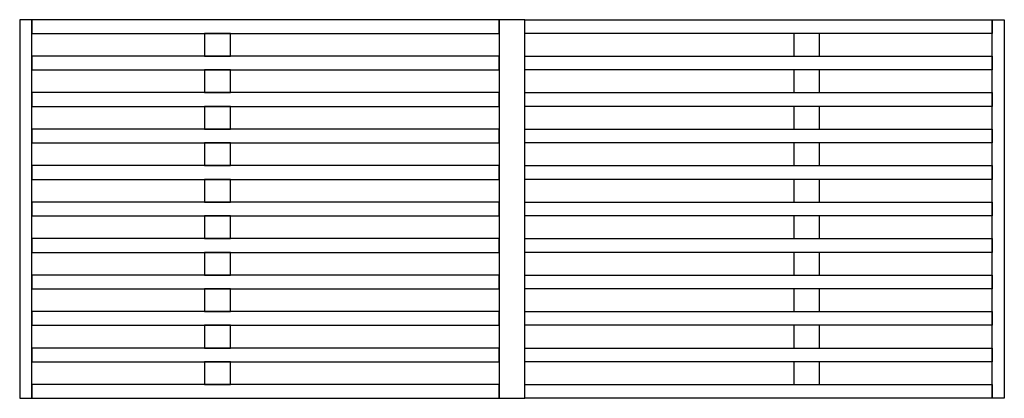
# Model space of a CAD drawing. Units: inches. Extents: x 12506.39 to 12507.61, y 42763.6 to 42764.07.
import ezdxf

# ---------------------------------------------------------------- set-up
doc = ezdxf.new("R2010")
doc.units = ezdxf.units.IN
doc.header["$MEASUREMENT"] = 0
doc.layers.add('freecads.com', color=7, linetype='Continuous')

msp = doc.modelspace()

# ---------------------------------------------------------------- linework, layer by layer
at = {"layer": 'freecads.com'}
for p, q in [((12506.4002, 42764.0663), (12506.3852, 42764.0663)), ((12506.3852, 42764.0663), (12506.3852, 42763.5973)), ((12506.4002, 42763.5973), (12506.4002, 42764.0663)), ((12506.4002, 42764.0663), (12506.4002, 42764.0493)), ((12506.9792, 42764.0663), (12506.4002, 42764.0663)), ((12507.0112, 42764.0663), (12506.9792, 42764.0663)), ((12506.9792, 42764.0663), (12506.9792, 42763.5973)), ((12506.9792, 42764.0493), (12506.9792, 42764.0663)), ((12507.0112, 42763.5973), (12507.0112, 42764.0663)), ((12507.0112, 42764.0493), (12507.0112, 42764.0663)), ((12507.0112, 42764.0663), (12507.5902, 42764.0663)), ((12507.5902, 42763.5973), (12507.5902, 42764.0663)), ((12507.5902, 42764.0663), (12507.6052, 42764.0663)), ((12507.5902, 42764.0663), (12507.5902, 42764.0493)), ((12507.6052, 42764.0663), (12507.6052, 42763.5973)), ((12506.4002, 42764.0493), (12506.9792, 42764.0493)), ((12506.6462, 42764.0493), (12506.6142, 42764.0493)), ((12506.6142, 42764.0493), (12506.6142, 42764.0211)), ((12506.6462, 42764.0211), (12506.6462, 42764.0493)), ((12507.5902, 42764.0493), (12507.0112, 42764.0493)), ((12507.3442, 42764.0493), (12507.3442, 42764.0211)), ((12507.3762, 42764.0493), (12507.3442, 42764.0493)), ((12507.3762, 42764.0211), (12507.3762, 42764.0493)), ((12506.4002, 42764.0211), (12506.4002, 42764.0041)), ((12506.9792, 42764.0211), (12506.4002, 42764.0211)), ((12506.6142, 42764.0211), (12506.6462, 42764.0211)), ((12506.9792, 42764.0041), (12506.9792, 42764.0211)), ((12507.0112, 42764.0041), (12507.0112, 42764.0211)), ((12507.0112, 42764.0211), (12507.5902, 42764.0211)), ((12507.3442, 42764.0211), (12507.3762, 42764.0211)), ((12507.5902, 42764.0211), (12507.5902, 42764.0041)), ((12506.4002, 42764.0041), (12506.9792, 42764.0041)), ((12506.6462, 42764.0041), (12506.6142, 42764.0041)), ((12506.6142, 42764.0041), (12506.6142, 42763.9759)), ((12506.6462, 42763.9759), (12506.6462, 42764.0041)), ((12507.5902, 42764.0041), (12507.0112, 42764.0041)), ((12507.3442, 42764.0041), (12507.3442, 42763.9759)), ((12507.3762, 42764.0041), (12507.3442, 42764.0041)), ((12507.3762, 42763.9759), (12507.3762, 42764.0041)), ((12506.4002, 42763.9759), (12506.4002, 42763.9589)), ((12506.9792, 42763.9759), (12506.4002, 42763.9759)), ((12506.6142, 42763.9759), (12506.6462, 42763.9759)), ((12506.9792, 42763.9589), (12506.9792, 42763.9759)), ((12507.0112, 42763.9589), (12507.0112, 42763.9759)), ((12507.0112, 42763.9759), (12507.5902, 42763.9759)), ((12507.3442, 42763.9759), (12507.3762, 42763.9759)), ((12507.5902, 42763.9759), (12507.5902, 42763.9589)), ((12506.4002, 42763.9589), (12506.9792, 42763.9589)), ((12506.6462, 42763.9589), (12506.6142, 42763.9589)), ((12506.6142, 42763.9589), (12506.6142, 42763.9307)), ((12506.6462, 42763.9307), (12506.6462, 42763.9589)), ((12507.5902, 42763.9589), (12507.0112, 42763.9589)), ((12507.3442, 42763.9589), (12507.3442, 42763.9307)), ((12507.3762, 42763.9589), (12507.3442, 42763.9589)), ((12507.3762, 42763.9307), (12507.3762, 42763.9589)), ((12506.4002, 42763.9307), (12506.4002, 42763.9137)), ((12506.9792, 42763.9307), (12506.4002, 42763.9307)), ((12506.6142, 42763.9307), (12506.6462, 42763.9307)), ((12506.9792, 42763.9137), (12506.9792, 42763.9307)), ((12507.0112, 42763.9137), (12507.0112, 42763.9307)), ((12507.0112, 42763.9307), (12507.5902, 42763.9307)), ((12507.3442, 42763.9307), (12507.3762, 42763.9307)), ((12507.5902, 42763.9307), (12507.5902, 42763.9137)), ((12506.4002, 42763.9137), (12506.9792, 42763.9137)), ((12506.6462, 42763.9137), (12506.6142, 42763.9137)), ((12506.6142, 42763.9137), (12506.6142, 42763.8855)), ((12506.6462, 42763.8855), (12506.6462, 42763.9137)), ((12507.5902, 42763.9137), (12507.0112, 42763.9137)), ((12507.3442, 42763.9137), (12507.3442, 42763.8855)), ((12507.3762, 42763.9137), (12507.3442, 42763.9137)), ((12507.3762, 42763.8855), (12507.3762, 42763.9137)), ((12506.4002, 42763.8855), (12506.4002, 42763.8685)), ((12506.9792, 42763.8855), (12506.4002, 42763.8855)), ((12506.6142, 42763.8855), (12506.6462, 42763.8855)), ((12506.9792, 42763.8685), (12506.9792, 42763.8855)), ((12507.0112, 42763.8685), (12507.0112, 42763.8855)), ((12507.0112, 42763.8855), (12507.5902, 42763.8855)), ((12507.3442, 42763.8855), (12507.3762, 42763.8855)), ((12507.5902, 42763.8855), (12507.5902, 42763.8685)), ((12506.4002, 42763.8685), (12506.9792, 42763.8685)), ((12506.6462, 42763.8685), (12506.6142, 42763.8685)), ((12506.6142, 42763.8685), (12506.6142, 42763.8403)), ((12506.6462, 42763.8403), (12506.6462, 42763.8685)), ((12507.5902, 42763.8685), (12507.0112, 42763.8685)), ((12507.3442, 42763.8685), (12507.3442, 42763.8403)), ((12507.3762, 42763.8685), (12507.3442, 42763.8685)), ((12507.3762, 42763.8403), (12507.3762, 42763.8685)), ((12506.4002, 42763.8403), (12506.4002, 42763.8233)), ((12506.9792, 42763.8403), (12506.4002, 42763.8403)), ((12506.6142, 42763.8403), (12506.6462, 42763.8403)), ((12506.9792, 42763.8233), (12506.9792, 42763.8403)), ((12507.0112, 42763.8233), (12507.0112, 42763.8403)), ((12507.0112, 42763.8403), (12507.5902, 42763.8403)), ((12507.3442, 42763.8403), (12507.3762, 42763.8403)), ((12507.5902, 42763.8403), (12507.5902, 42763.8233)), ((12506.4002, 42763.8233), (12506.9792, 42763.8233)), ((12506.6462, 42763.8233), (12506.6142, 42763.8233)), ((12506.6142, 42763.8233), (12506.6142, 42763.7951)), ((12506.6462, 42763.7951), (12506.6462, 42763.8233)), ((12507.5902, 42763.8233), (12507.0112, 42763.8233)), ((12507.3442, 42763.8233), (12507.3442, 42763.7951)), ((12507.3762, 42763.8233), (12507.3442, 42763.8233)), ((12507.3762, 42763.7951), (12507.3762, 42763.8233)), ((12506.4002, 42763.7951), (12506.4002, 42763.7781)), ((12506.9792, 42763.7951), (12506.4002, 42763.7951)), ((12506.6142, 42763.7951), (12506.6462, 42763.7951)), ((12506.9792, 42763.7781), (12506.9792, 42763.7951)), ((12507.0112, 42763.7781), (12507.0112, 42763.7951)), ((12507.0112, 42763.7951), (12507.5902, 42763.7951)), ((12507.3442, 42763.7951), (12507.3762, 42763.7951)), ((12507.5902, 42763.7951), (12507.5902, 42763.7781)), ((12506.4002, 42763.7781), (12506.9792, 42763.7781)), ((12506.6462, 42763.7781), (12506.6142, 42763.7781)), ((12506.6142, 42763.7781), (12506.6142, 42763.7499)), ((12506.6462, 42763.7499), (12506.6462, 42763.7781)), ((12507.5902, 42763.7781), (12507.0112, 42763.7781)), ((12507.3442, 42763.7781), (12507.3442, 42763.7499)), ((12507.3762, 42763.7781), (12507.3442, 42763.7781)), ((12507.3762, 42763.7499), (12507.3762, 42763.7781)), ((12506.4002, 42763.7499), (12506.4002, 42763.7329)), ((12506.9792, 42763.7499), (12506.4002, 42763.7499)), ((12506.6142, 42763.7499), (12506.6462, 42763.7499)), ((12506.9792, 42763.7329), (12506.9792, 42763.7499)), ((12507.0112, 42763.7329), (12507.0112, 42763.7499)), ((12507.0112, 42763.7499), (12507.5902, 42763.7499)), ((12507.3442, 42763.7499), (12507.3762, 42763.7499)), ((12507.5902, 42763.7499), (12507.5902, 42763.7329)), ((12506.4002, 42763.7329), (12506.9792, 42763.7329)), ((12506.6462, 42763.7329), (12506.6142, 42763.7329)), ((12506.6142, 42763.7329), (12506.6142, 42763.7047)), ((12506.6462, 42763.7047), (12506.6462, 42763.7329)), ((12507.5902, 42763.7329), (12507.0112, 42763.7329)), ((12507.3442, 42763.7329), (12507.3442, 42763.7047)), ((12507.3762, 42763.7329), (12507.3442, 42763.7329)), ((12507.3762, 42763.7047), (12507.3762, 42763.7329)), ((12506.4002, 42763.7047), (12506.4002, 42763.6877)), ((12506.9792, 42763.7047), (12506.4002, 42763.7047)), ((12506.6142, 42763.7047), (12506.6462, 42763.7047)), ((12506.9792, 42763.6877), (12506.9792, 42763.7047)), ((12507.0112, 42763.6877), (12507.0112, 42763.7047)), ((12507.0112, 42763.7047), (12507.5902, 42763.7047)), ((12507.3442, 42763.7047), (12507.3762, 42763.7047)), ((12507.5902, 42763.7047), (12507.5902, 42763.6877)), ((12506.4002, 42763.6877), (12506.9792, 42763.6877)), ((12506.6462, 42763.6877), (12506.6142, 42763.6877)), ((12506.6142, 42763.6877), (12506.6142, 42763.6595)), ((12506.6462, 42763.6595), (12506.6462, 42763.6877)), ((12507.5902, 42763.6877), (12507.0112, 42763.6877)), ((12507.3442, 42763.6877), (12507.3442, 42763.6595)), ((12507.3762, 42763.6877), (12507.3442, 42763.6877)), ((12507.3762, 42763.6595), (12507.3762, 42763.6877)), ((12506.4002, 42763.6595), (12506.4002, 42763.6425)), ((12506.9792, 42763.6595), (12506.4002, 42763.6595)), ((12506.6142, 42763.6595), (12506.6462, 42763.6595)), ((12506.9792, 42763.6425), (12506.9792, 42763.6595)), ((12507.0112, 42763.6425), (12507.0112, 42763.6595)), ((12507.0112, 42763.6595), (12507.5902, 42763.6595)), ((12507.3442, 42763.6595), (12507.3762, 42763.6595)), ((12507.5902, 42763.6595), (12507.5902, 42763.6425)), ((12506.4002, 42763.6425), (12506.9792, 42763.6425)), ((12506.6462, 42763.6425), (12506.6142, 42763.6425)), ((12506.6142, 42763.6425), (12506.6142, 42763.6143)), ((12506.6462, 42763.6143), (12506.6462, 42763.6425)), ((12507.5902, 42763.6425), (12507.0112, 42763.6425)), ((12507.3762, 42763.6425), (12507.3442, 42763.6425)), ((12507.3442, 42763.6425), (12507.3442, 42763.6143)), ((12507.3762, 42763.6143), (12507.3762, 42763.6425)), ((12506.4002, 42763.6143), (12506.4002, 42763.5973)), ((12506.9792, 42763.6143), (12506.4002, 42763.6143)), ((12506.6142, 42763.6143), (12506.6462, 42763.6143)), ((12506.9792, 42763.5973), (12506.9792, 42763.6143)), ((12507.0112, 42763.5973), (12507.0112, 42763.6143)), ((12507.0112, 42763.6143), (12507.5902, 42763.6143)), ((12507.3442, 42763.6143), (12507.3762, 42763.6143)), ((12507.5902, 42763.6143), (12507.5902, 42763.5973)), ((12506.3852, 42763.5973), (12506.4002, 42763.5973)), ((12506.4002, 42763.5973), (12506.9792, 42763.5973)), ((12506.9792, 42763.5973), (12507.0112, 42763.5973)), ((12507.5902, 42763.5973), (12507.0112, 42763.5973)), ((12507.6052, 42763.5973), (12507.5902, 42763.5973))]:
    msp.add_line(p, q, dxfattribs=at)

doc.saveas('drawing.dxf')
